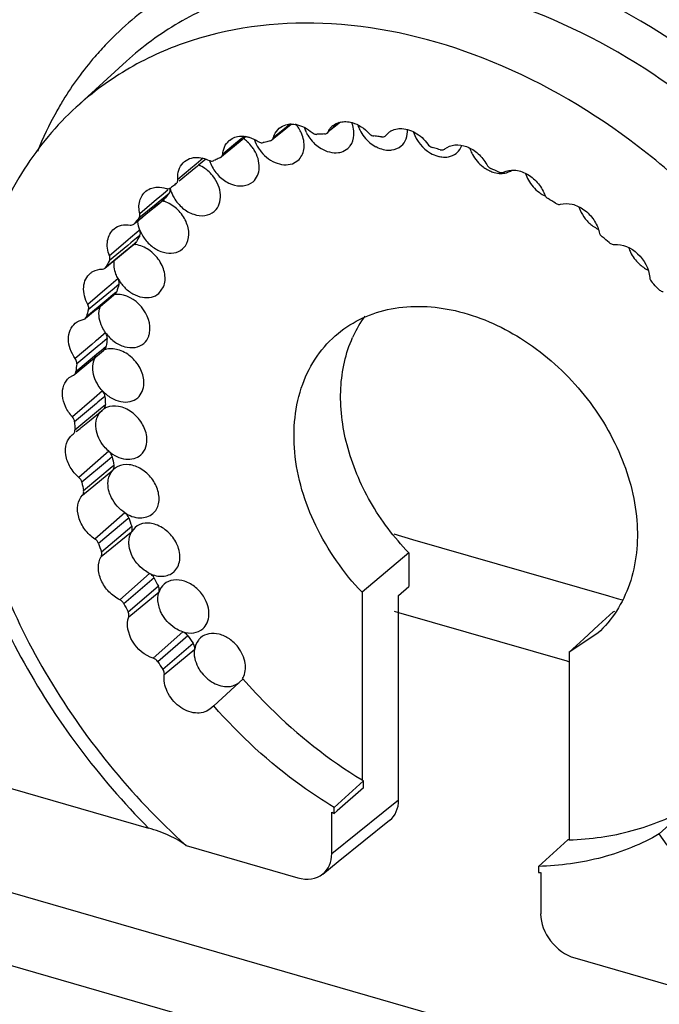
# Model space of a CAD drawing. Units: millimetres. Extents: x 17 to 1398, y -360 to 688.
# Drawn here: x 1079 to 1095, y 512 to 537 of the extents above; entities that cross this region are included whole.
import ezdxf

# ---------------------------------------------------------------- set-up
doc = ezdxf.new("R2010")
doc.units = ezdxf.units.MM
doc.header["$LTSCALE"] = 46.255
doc.layers.add('SP820_005_01_BL0', color=7, linetype='CONTINUOUS')
doc.layers.add('SP980_013_00_BL5', color=7, linetype='CONTINUOUS')

msp = doc.modelspace()

# ---------------------------------------------------------------- linework, layer by layer
at = {"layer": 'SP820_005_01_BL0', "color": 7, "linetype": 'Continuous'}
for p, q in [((1081.394, 535.866), (1080.118, 534.701)), ((1085.579, 534.263), (1085.351, 534.076)), ((1086.67, 534.189), (1086.525, 534.07)), ((1086.831, 534.321), (1086.67, 534.189)), ((1084.334, 533.867), (1084.137, 533.706)), ((1084.365, 533.893), (1084.334, 533.867)), ((1084.437, 533.952), (1084.365, 533.893)), ((1085.139, 533.902), (1085.092, 533.863)), ((1085.351, 534.076), (1085.139, 533.902)), ((1086.525, 534.07), (1086.493, 534.043)), ((1087.97, 533.966), (1087.985, 533.982)), ((1087.987, 533.98), (1087.97, 533.966)), ((1087.985, 533.982), (1088.053, 534.052)), ((1084.137, 533.706), (1083.864, 533.482)), ((1089.484, 533.636), (1089.485, 533.636)), ((1089.485, 533.636), (1089.487, 533.638)), ((1083.415, 533.378), (1083.227, 533.224)), ((1083.781, 533.418), (1083.803, 533.432)), ((1083.864, 533.482), (1083.803, 533.432)), ((1085.611, 533.264), (1085.753, 533.345)), ((1083.202, 533.203), (1083.061, 533.088)), ((1083.227, 533.224), (1083.202, 533.203)), ((1083.061, 533.088), (1082.735, 532.82)), ((1082.658, 532.757), (1082.662, 532.76)), ((1084.554, 532.766), (1084.611, 532.807)), ((1082.296, 532.315), (1082.349, 532.358)), ((1082.348, 532.358), (1082.364, 532.374)), ((1081.981, 532.056), (1082.172, 532.213)), ((1082.172, 532.213), (1082.273, 532.296)), ((1082.273, 532.296), (1082.296, 532.315)), ((1081.599, 531.742), (1081.731, 531.851)), ((1081.731, 531.851), (1081.802, 531.909)), ((1081.802, 531.909), (1081.896, 531.986)), ((1081.896, 531.986), (1081.981, 532.056)), ((1083.625, 532.051), (1083.64, 532.065)), ((1081.582, 531.728), (1081.599, 531.742)), ((1081.582, 531.728), (1081.595, 531.742)), ((1081.322, 530.999), (1081.556, 531.19)), ((1081.556, 531.19), (1081.575, 531.206)), ((1081.575, 531.206), (1081.616, 531.24)), ((1081.616, 531.24), (1081.645, 531.276)), ((1082.821, 531.097), (1082.895, 531.181)), ((1081.071, 530.793), (1081.17, 530.873)), ((1081.17, 530.873), (1081.322, 530.999)), ((1080.849, 530.61), (1080.875, 530.642)), ((1080.849, 530.61), (1080.88, 530.635)), ((1080.88, 530.635), (1081.009, 530.742)), ((1081.009, 530.742), (1081.071, 530.793)), ((1082.218, 529.97), (1082.337, 530.137)), ((1080.895, 529.781), (1081.065, 529.92)), ((1081.065, 529.92), (1081.078, 529.931)), ((1081.078, 529.931), (1081.108, 529.956)), ((1080.56, 529.506), (1080.68, 529.604)), ((1080.68, 529.604), (1080.895, 529.781)), ((1080.341, 529.326), (1080.387, 529.364)), ((1080.387, 529.364), (1080.508, 529.463)), ((1080.508, 529.463), (1080.56, 529.506)), ((1080.439, 528.212), (1080.711, 528.435)), ((1080.711, 528.435), (1080.813, 528.519)), ((1080.813, 528.519), (1080.838, 528.54)), ((1080.281, 528.082), (1080.439, 528.212)), ((1079.939, 527.83), (1080.047, 527.895)), ((1080.047, 527.895), (1080.071, 527.91)), ((1080.071, 527.91), (1080.131, 527.959)), ((1080.131, 527.959), (1080.24, 528.049)), ((1080.24, 528.049), (1080.281, 528.082)), ((1080.454, 526.734), (1080.775, 526.997)), ((1080.775, 526.997), (1080.814, 527.029)), ((1080.242, 526.56), (1080.454, 526.734)), ((1080.016, 526.376), (1080.041, 526.395)), ((1080.041, 526.395), (1080.047, 526.399)), ((1080.119, 526.458), (1080.213, 526.536)), ((1080.213, 526.536), (1080.242, 526.56)), ((1081.083, 525.509), (1081.047, 525.474)), ((1081.613, 524.024), (1081.523, 523.915)), ((1088.57, 523.378), (1087.385, 522.374)), ((1088.57, 523.378), (1088.57, 522.519)), ((1087.385, 522.374), (1087.385, 517.606)), ((1088.313, 522.297), (1088.57, 522.519)), ((1088.313, 517.101), (1088.313, 522.297)), ((1093.766, 521.878), (1093.395, 521.537)), ((1093.375, 521.336), (1092.651, 520.854)), ((1093.395, 521.537), (1093.023, 521.196)), ((1093.023, 521.196), (1092.651, 520.854)), ((1092.651, 520.854), (1092.651, 516.085)), ((1084.36, 520.173), (1083.612, 519.491)), ((1083.612, 519.491), (1083.514, 519.405)), ((1072.078, 519.235), (1081.953, 516.384)), ((1087.42, 517.584), (1086.67, 516.911)), ((1087.42, 517.403), (1087.42, 517.584)), ((1087.42, 517.403), (1086.748, 516.821)), ((1086.67, 516.754), (1086.67, 516.911)), ((1095.676, 516.906), (1094.94, 516.235)), ((1086.613, 516.754), (1086.613, 516.788)), ((1086.613, 515.736), (1086.613, 516.754)), ((1086.748, 516.821), (1086.67, 516.754)), ((1086.777, 515.532), (1088.085, 516.582)), ((1092.616, 516.084), (1091.866, 515.411)), ((1092.651, 516.085), (1092.616, 516.085)), ((1095.137, 515.95), (1094.94, 516.235)), ((1082.91, 515.939), (1085.747, 515.12)), ((1086.385, 515.217), (1086.777, 515.532)), ((1091.866, 515.411), (1091.866, 515.254)), ((1091.924, 515.255), (1091.924, 514.203)), ((1092.79, 513.087), (1095.228, 512.384))]:
    msp.add_line(p, q, dxfattribs=at)
at = {"layer": 'SP820_005_01_BL0', "color": 9, "linetype": 'Continuous'}
for p, q in [((1085.544, 534.263), (1085.337, 534.092)), ((1086.664, 534.196), (1086.519, 534.077)), ((1086.803, 534.31), (1086.664, 534.196)), ((1084.309, 533.898), (1084.114, 533.735)), ((1084.332, 533.916), (1084.309, 533.898)), ((1084.379, 533.956), (1084.332, 533.916)), ((1085.337, 534.092), (1085.126, 533.918)), ((1084.114, 533.735), (1083.842, 533.51)), ((1083.348, 533.403), (1083.164, 533.249)), ((1083.025, 533.134), (1082.7, 532.862)), ((1083.164, 533.249), (1083.025, 533.134)), ((1082.199, 532.385), (1082.102, 532.304)), ((1082.273, 532.448), (1082.199, 532.385)), ((1082.327, 532.384), (1082.251, 532.322)), ((1082.442, 532.59), (1082.273, 532.448)), ((1082.293, 532.315), (1082.347, 532.36)), ((1082.478, 532.509), (1082.327, 532.384)), ((1082.347, 532.36), (1082.364, 532.374)), ((1082.15, 532.239), (1081.71, 531.877)), ((1082.102, 532.304), (1081.732, 531.993)), ((1081.98, 532.058), (1082.171, 532.215)), ((1082.251, 532.322), (1082.15, 532.239)), ((1082.171, 532.215), (1082.272, 532.298)), ((1082.272, 532.298), (1082.293, 532.315)), ((1081.595, 531.742), (1081.98, 532.058)), ((1081.498, 531.379), (1081.439, 531.329)), ((1081.655, 531.512), (1081.498, 531.379)), ((1081.731, 531.436), (1081.566, 531.3)), ((1081.719, 531.566), (1081.655, 531.512)), ((1081.733, 531.578), (1081.719, 531.566)), ((1081.427, 531.186), (1080.96, 530.802)), ((1081.368, 531.269), (1080.962, 530.926)), ((1081.317, 531.006), (1081.55, 531.198)), ((1081.439, 531.329), (1081.368, 531.269)), ((1081.506, 531.251), (1081.427, 531.186)), ((1081.566, 531.3), (1081.506, 531.251)), ((1081.55, 531.198), (1081.61, 531.247)), ((1081.61, 531.247), (1081.645, 531.276)), ((1080.875, 530.642), (1081.317, 531.006)), ((1081.18, 530.344), (1080.947, 530.144)), ((1080.905, 530.108), (1080.411, 529.687)), ((1080.947, 530.144), (1080.905, 530.108)), ((1081.201, 530.196), (1081.028, 530.053)), ((1080.985, 530.017), (1080.429, 529.559)), ((1080.882, 529.797), (1081.051, 529.937)), ((1081.028, 530.053), (1080.985, 530.017)), ((1081.051, 529.937), (1081.094, 529.973)), ((1081.094, 529.973), (1081.147, 530.016)), ((1080.375, 529.379), (1080.882, 529.797)), ((1080.861, 528.971), (1080.635, 528.776)), ((1080.51, 528.669), (1080.094, 528.311)), ((1080.61, 528.755), (1080.51, 528.669)), ((1080.702, 528.654), (1080.6, 528.57)), ((1080.635, 528.776), (1080.61, 528.755)), ((1080.726, 528.674), (1080.702, 528.654)), ((1080.904, 528.822), (1080.726, 528.674)), ((1080.814, 528.569), (1080.882, 528.626)), ((1080.109, 527.985), (1080.687, 528.464)), ((1080.6, 528.57), (1080.131, 528.181)), ((1080.687, 528.464), (1080.789, 528.549)), ((1080.789, 528.549), (1080.814, 528.569)), ((1080.782, 527.496), (1080.569, 527.311)), ((1080.847, 527.349), (1080.67, 527.201)), ((1080.569, 527.311), (1080.018, 526.832)), ((1080.632, 527.17), (1080.074, 526.705)), ((1080.67, 527.201), (1080.632, 527.17)), ((1080.776, 527.075), (1080.858, 527.143)), ((1080.085, 526.499), (1080.737, 527.043)), ((1080.737, 527.043), (1080.776, 527.075)), ((1080.947, 525.957), (1080.186, 525.291)), ((1080.91, 525.715), (1080.259, 525.17)), ((1081.032, 525.817), (1080.91, 525.715)), ((1081.032, 525.57), (1081.075, 525.606)), ((1080.278, 524.843), (1081.047, 525.474)), ((1080.303, 524.958), (1081.032, 525.57)), ((1081.351, 524.396), (1080.593, 523.728)), ((1081.427, 524.244), (1080.682, 523.615)), ((1081.453, 524.266), (1081.427, 524.244)), ((1080.752, 523.281), (1081.523, 523.915)), ((1080.757, 523.404), (1081.528, 524.056)), ((1081.983, 522.854), (1081.229, 522.183)), ((1082.1, 522.738), (1081.33, 522.082)), ((1081.435, 521.878), (1082.204, 522.533)), ((1081.451, 521.75), (1082.223, 522.386)), ((1082.827, 521.37), (1082.076, 520.698)), ((1082.955, 521.271), (1082.188, 520.612)), ((1082.32, 520.419), (1083.087, 521.078)), ((1082.355, 520.289), (1083.128, 520.929)), ((1087.921, 516.786), (1088.313, 517.101)), ((1086.613, 515.736), (1087.921, 516.786))]:
    msp.add_line(p, q, dxfattribs=at)
at = {"layer": 'SP820_005_01_BL0', "color": 7, "linetype": 'Continuous'}
for centre, radius, start, end in [((1085.591, 533.708), 0.56, 91.3274, 97.9926), ((1086.758, 534.449), 0.884, 197.9319, 205.405), ((1086.915, 533.89), 0.437, 129.3892, 136.9011), ((1086.327, 533.997), 0.855, 16.3819, 21.6781), ((1088.333, 533.71), 0.442, 118.1736, 129.314), ((1084.294, 533.515), 0.443, 129.4434, 143.993), ((1083.813, 533.112), 0.967, 47.3773, 54.8173), ((1085.029, 533.68), 0.888, 20.3422, 24.0204), ((1086.813, 534.475), 0.946, 205.3937, 211.0513), ((1086.854, 534.5), 0.993, 211.0477, 221.6122), ((1086.706, 526.214), 7.811, 92.9914, 93.4624), ((1086.709, 526.165), 7.86, 92.5223, 92.9914), ((1086.711, 526.115), 7.909, 92.0552, 92.5223), ((1086.663, 525.004), 9.023, 82.6705, 83.5262), ((1086.652, 524.918), 9.11, 82.246, 82.6711), ((1083.792, 533.09), 0.996, 37.284, 47.3568), ((1083.804, 533.098), 0.982, 31.3065, 37.3147), ((1085.576, 534.188), 0.98, 212.5885, 215.7814), ((1086.571, 527.139), 6.874, 103.8248, 104.3376), ((1086.584, 527.086), 6.929, 102.8037, 103.8241), ((1086.853, 534.499), 0.992, 221.6124, 228.9001), ((1088.128, 534.437), 0.838, 242.0471, 246.4055), ((1086.399, 523.708), 10.347, 73.6978, 74.4789), ((1086.373, 523.62), 10.438, 73.3102, 73.6984), ((1090.931, 533.912), 0.848, 197.6641, 200.0034), ((1086.366, 527.723), 6.254, 115.5084, 116.0547), ((1086.38, 527.695), 6.286, 114.4191, 115.5079), ((1089.497, 534.128), 0.698, 254.478, 258.2618), ((1089.518, 533.857), 0.42, 307.5151, 310.93), ((1082.845, 532.381), 0.935, 52.7232, 54.5406), ((1082.828, 532.359), 0.963, 48.8837, 52.7148), ((1084.337, 533.6), 0.871, 197.2922, 203.2034), ((1091.024, 533.93), 0.935, 232.7553, 236.2385), ((1085.934, 522.442), 11.697, 65.1039, 66.1835), ((1082.806, 532.334), 0.996, 38.3369, 48.8743), ((1090.96, 533.809), 0.798, 245.3242, 249.6553), ((1090.944, 533.454), 0.433, 295.2575, 303.6566), ((1086.231, 527.953), 5.987, 127.7608, 128.3232), ((1086.235, 527.948), 5.994, 126.6367, 127.7606), ((1087.062, 528.528), 6.071, 140.1377, 140.694), ((1087.053, 528.536), 6.059, 139.5807, 140.1377), ((1087.044, 528.543), 6.047, 139.0229, 139.5807), ((1083.419, 532.875), 0.946, 206.6768, 210.493), ((1092.392, 533.209), 0.841, 241.7382, 245.0014), ((1085.389, 521.422), 12.854, 57.459, 58.4728), ((1082.129, 531.621), 0.721, 73.802, 76.6295), ((1082.114, 531.571), 0.773, 68.1996, 73.7732), ((1086.296, 527.894), 6.074, 139.0237, 140.6947), ((1082.371, 531.853), 0.691, 183.279, 185.628), ((1093.777, 532.408), 0.897, 234.2348, 243.7822), ((1087.423, 528.292), 6.503, 151.0931, 152.6871), ((1084.897, 520.73), 13.703, 50.1992, 51.1706), ((1081.545, 530.601), 0.612, 84.1859, 87.3491), ((1081.542, 530.572), 0.64, 82.1921, 84.1949), ((1086.667, 527.651), 6.519, 151.0931, 152.6871), ((1088.147, 528), 7.284, 162.456, 163.9339), ((1084.61, 520.414), 14.13, 43.1554, 44.1072), ((1081.159, 529.423), 0.519, 95.9734, 99.1409), ((1081.162, 529.393), 0.549, 92.0159, 95.9657), ((1081.215, 529.47), 0.52, 159.0333, 168.5712), ((1087.392, 527.358), 7.302, 162.456, 163.9339), ((1089.91, 527.616), 3.03, 144.2003, 155.2582), ((1090.018, 527.563), 3.15, 155.2048, 155.8521), ((1089.191, 527.791), 8.351, 172.9103, 174.2596), ((1080.996, 528.082), 0.478, 102.4549, 109.327), ((1088.439, 527.148), 8.372, 172.9103, 174.2596), ((1090.454, 527.757), 9.615, 182.4334, 183.6616), ((1089.705, 527.114), 9.639, 182.4334, 183.6616), ((1091.779, 527.93), 10.954, 191.1223, 192.2484), ((1081.361, 525.187), 0.426, 125.1254, 130.8164), ((1081.367, 525.178), 0.437, 116.0098, 125.1002), ((1091.034, 527.288), 10.981, 191.1223, 192.2484), ((1092.994, 528.27), 12.216, 199.1326, 200.1796), ((1092.252, 527.629), 12.246, 199.1326, 200.1796), ((1093.943, 528.678), 13.249, 206.6381, 207.63), ((1093.203, 528.037), 13.282, 206.6381, 207.63), ((1092.542, 524.533), 2.924, 294.7649, 295.595), ((1094.52, 529.016), 13.918, 213.8122, 214.7721), ((1093.781, 528.376), 13.952, 213.8122, 214.7721), ((1090.169, 522.155), 5.333, 238.5392, 238.9759), ((1092.923, 527.237), 12.206, 238.8732, 239.0305), ((1092.912, 527.219), 12.185, 239.0305, 239.188), ((1091.72, 522.957), 7.705, 271.0915, 271.3053), ((1091.72, 522.935), 7.683, 271.3053, 271.5194)]:
    msp.add_arc(centre, radius, start, end, dxfattribs=at)
for centre, ratio, start_param, end_param in [((1087.447, 517.351), 0.749774, -3.169617, -2.427943), ((1085.747, 515.987), 0.749774, -3.169617, -2.427943), ((1085.747, 515.987), 0.749774, -3.998435, -3.169617), ((1092.79, 513.953), 0.750226, 0.713799, 2.284291)]:
    msp.add_ellipse(centre, major_axis=(-0.655, 0.756), ratio=ratio, start_param=start_param, end_param=end_param, dxfattribs=at)
at = {"layer": 'SP820_005_01_BL0', "color": 9, "linetype": 'Continuous'}
for points, knots in [([(1103.419, 521.176), (1103.542, 522.544), (1103.292, 525.446), (1101.695, 529.601), (1099.038, 533.378), (1095.577, 536.412), (1091.641, 538.412), (1088.176, 539.052), (1085.575, 538.833), (1083.799, 538.331), (1082.206, 537.499), (1081.297, 536.737), (1080.892, 536.316)], [0, 0, 0, 0, 0.122779, 0.255467, 0.393704, 0.531463, 0.662857, 0.783934, 0.840578, 0.894952, 0.947776, 1, 1, 1, 1]), ([(1102.455, 520.928), (1102.59, 522.205), (1102.401, 524.923), (1100.975, 528.838), (1098.551, 532.428), (1095.357, 535.356), (1091.687, 537.347), (1087.873, 538.202), (1084.797, 537.841), (1082.701, 536.898), (1081.799, 536.237), (1081.394, 535.866)], [0, 0, 0, 0, 0.121909, 0.253739, 0.391428, 0.529177, 0.661174, 0.783293, 0.894784, 0.947831, 1, 1, 1, 1]), ([(1080.892, 536.316), (1080.788, 536.208), (1080.381, 535.761), (1080.023, 535.269), (1079.786, 534.881)], [0, 0, 0, 0, 0.248574, 1, 1, 1, 1]), ([(1079.786, 534.881), (1079.723, 534.778), (1079.478, 534.358), (1079.267, 533.917), (1079.129, 533.578)], [0, 0, 0, 0, 0.247691, 1, 1, 1, 1]), ([(1076.924, 525.6), (1077.255, 523.903), (1078.528, 520.536), (1080.681, 517.669), (1081.953, 516.384)], [0, 0, 0, 0, 0.488873, 1, 1, 1, 1])]:
    msp.add_open_spline(points, degree=3, knots=knots, dxfattribs=at)
at = {"layer": 'SP820_005_01_BL0', "color": 7, "linetype": 'Continuous'}
for points, knots in [([(1101.022, 519.174), (1101.235, 520.444), (1101.183, 523.191), (1099.889, 527.196), (1097.533, 530.911), (1094.346, 533.974), (1090.635, 536.085), (1086.749, 537.027), (1083.598, 536.698), (1081.453, 535.751), (1080.532, 535.079), (1080.118, 534.701)], [0, 0, 0, 0, 0.120278, 0.251082, 0.388571, 0.526809, 0.659643, 0.782562, 0.89455, 0.947735, 1, 1, 1, 1]), ([(1080.118, 534.701), (1079.612, 534.239), (1078.707, 533.157), (1077.792, 531.205), (1077.338, 528.997), (1077.348, 527.455), (1077.425, 526.672)], [0, 0, 0, 0, 0.234462, 0.476331, 0.730655, 1, 1, 1, 1]), ([(1085.126, 533.918), (1085.132, 533.942), (1085.164, 534.034), (1085.224, 534.117), (1085.279, 534.163)], [0, 0, 0, 0, 0.259918, 1, 1, 1, 1]), ([(1085.279, 534.163), (1085.328, 534.203), (1085.407, 534.243), (1085.491, 534.26), (1085.513, 534.263)], [0, 0, 0, 0, 0.74121, 1, 1, 1, 1]), ([(1085.578, 534.268), (1085.623, 534.269), (1085.817, 534.252), (1085.998, 534.154), (1086.111, 534.057)], [0, 0, 0, 0, 0.233062, 1, 1, 1, 1]), ([(1086.975, 534.333), (1087.027, 534.331), (1087.247, 534.294), (1087.445, 534.161), (1087.56, 534.035)], [0, 0, 0, 0, 0.233409, 1, 1, 1, 1]), ([(1087.177, 533.991), (1087.178, 534.011), (1087.179, 534.094), (1087.165, 534.177), (1087.147, 534.238)], [0, 0, 0, 0, 0.241007, 1, 1, 1, 1]), ([(1087.275, 534.244), (1087.288, 534.202), (1087.358, 534.033), (1087.477, 533.885), (1087.583, 533.798)], [0, 0, 0, 0, 0.24507, 1, 1, 1, 1]), ([(1088.125, 534.099), (1088.175, 534.126), (1088.25, 534.15), (1088.326, 534.156), (1088.346, 534.157)], [0, 0, 0, 0, 0.74051, 1, 1, 1, 1]), ([(1088.346, 534.157), (1088.478, 534.161), (1088.759, 534.076), (1088.969, 533.88), (1089.053, 533.761)], [0, 0, 0, 0, 0.473899, 1, 1, 1, 1]), ([(1088.378, 533.717), (1088.433, 533.764), (1088.522, 533.896), (1088.54, 534.052), (1088.536, 534.132)], [0, 0, 0, 0, 0.477513, 1, 1, 1, 1]), ([(1084.15, 533.934), (1084.172, 533.941), (1084.265, 533.967), (1084.365, 533.965), (1084.437, 533.952)], [0, 0, 0, 0, 0.239611, 1, 1, 1, 1]), ([(1084.437, 533.952), (1084.464, 533.948), (1084.572, 533.922), (1084.674, 533.873), (1084.745, 533.826)], [0, 0, 0, 0, 0.240054, 1, 1, 1, 1]), ([(1085.753, 533.345), (1085.832, 533.414), (1085.943, 533.638), (1085.904, 533.874), (1085.861, 533.988)], [0, 0, 0, 0, 0.462957, 1, 1, 1, 1]), ([(1086.111, 534.057), (1086.12, 534.049), (1086.156, 534.023), (1086.202, 534.008), (1086.235, 534.01)], [0, 0, 0, 0, 0.269797, 1, 1, 1, 1]), ([(1087.02, 533.651), (1087.043, 533.671), (1087.13, 533.765), (1087.171, 533.895), (1087.177, 533.991)], [0, 0, 0, 0, 0.241443, 1, 1, 1, 1]), ([(1087.56, 534.035), (1087.568, 534.026), (1087.602, 533.994), (1087.646, 533.973), (1087.68, 533.969)], [0, 0, 0, 0, 0.264901, 1, 1, 1, 1]), ([(1083.842, 533.51), (1083.844, 533.534), (1083.857, 533.628), (1083.894, 533.719), (1083.936, 533.775)], [0, 0, 0, 0, 0.26232, 1, 1, 1, 1]), ([(1084.611, 532.807), (1084.659, 532.849), (1084.74, 532.96), (1084.798, 533.248), (1084.723, 533.476), (1084.643, 533.609)], [0, 0, 0, 0, 0.22183, 0.460229, 1, 1, 1, 1]), ([(1084.745, 533.826), (1084.755, 533.82), (1084.792, 533.799), (1084.839, 533.791), (1084.869, 533.799)], [0, 0, 0, 0, 0.273676, 1, 1, 1, 1]), ([(1084.781, 533.614), (1084.88, 533.477), (1085.129, 533.26), (1085.474, 533.216), (1085.611, 533.264)], [0, 0, 0, 0, 0.538466, 1, 1, 1, 1]), ([(1086.201, 533.752), (1086.244, 533.714), (1086.412, 533.59), (1086.634, 533.526), (1086.785, 533.547)], [0, 0, 0, 0, 0.272686, 1, 1, 1, 1]), ([(1086.785, 533.547), (1086.807, 533.55), (1086.892, 533.568), (1086.971, 533.609), (1087.02, 533.651)], [0, 0, 0, 0, 0.25825, 1, 1, 1, 1]), ([(1088.044, 533.608), (1088.075, 533.607), (1088.194, 533.611), (1088.312, 533.659), (1088.378, 533.717)], [0, 0, 0, 0, 0.264777, 1, 1, 1, 1]), ([(1089.371, 533.619), (1089.381, 533.616), (1089.419, 533.608), (1089.462, 533.618), (1089.484, 533.636)], [0, 0, 0, 0, 0.275399, 1, 1, 1, 1]), ([(1089.487, 533.638), (1089.557, 533.695), (1089.749, 533.768), (1090.062, 533.712), (1090.35, 533.531), (1090.497, 533.344), (1090.553, 533.241)], [0, 0, 0, 0, 0.213341, 0.453784, 0.722312, 1, 1, 1, 1]), ([(1090.134, 533.622), (1090.15, 533.58), (1090.225, 533.413), (1090.349, 533.269), (1090.459, 533.186)], [0, 0, 0, 0, 0.246456, 1, 1, 1, 1]), ([(1083.048, 533.408), (1083.082, 533.417), (1083.235, 533.439), (1083.392, 533.399), (1083.498, 533.348)], [0, 0, 0, 0, 0.233789, 1, 1, 1, 1]), ([(1083.498, 533.348), (1083.508, 533.343), (1083.547, 533.328), (1083.593, 533.329), (1083.619, 533.342)], [0, 0, 0, 0, 0.275901, 1, 1, 1, 1]), ([(1089.355, 533.444), (1089.374, 533.44), (1089.448, 533.428), (1089.525, 533.43), (1089.579, 533.44)], [0, 0, 0, 0, 0.259534, 1, 1, 1, 1]), ([(1082.7, 532.862), (1082.698, 532.888), (1082.695, 532.987), (1082.716, 533.087), (1082.746, 533.153)], [0, 0, 0, 0, 0.263358, 1, 1, 1, 1]), ([(1083.537, 533.257), (1083.582, 533.153), (1083.71, 532.96), (1083.977, 532.76), (1084.278, 532.674), (1084.477, 532.719), (1084.554, 532.766)], [0, 0, 0, 0, 0.272063, 0.540926, 0.785146, 1, 1, 1, 1]), ([(1090.979, 533.048), (1091.062, 533.091), (1091.272, 533.125), (1091.582, 533.021), (1091.851, 532.802), (1091.977, 532.598), (1092.019, 532.489)], [0, 0, 0, 0, 0.216186, 0.462232, 0.730888, 1, 1, 1, 1]), ([(1082.662, 532.76), (1082.683, 532.777), (1082.701, 532.815), (1082.701, 532.852), (1082.7, 532.862)], [0, 0, 0, 0, 0.726563, 1, 1, 1, 1]), ([(1083.64, 532.065), (1083.691, 532.113), (1083.771, 532.244), (1083.796, 532.48), (1083.735, 532.728), (1083.644, 532.881), (1083.588, 532.952)], [0, 0, 0, 0, 0.217493, 0.455402, 0.718829, 1, 1, 1, 1]), ([(1090.683, 533.061), (1090.702, 533.054), (1090.777, 533.029), (1090.856, 533.017), (1090.914, 533.017)], [0, 0, 0, 0, 0.259047, 1, 1, 1, 1]), ([(1090.858, 533.052), (1090.868, 533.047), (1090.907, 533.033), (1090.952, 533.034), (1090.979, 533.048)], [0, 0, 0, 0, 0.276014, 1, 1, 1, 1]), ([(1090.914, 533.017), (1090.934, 533.017), (1091.007, 533.02), (1091.08, 533.039), (1091.129, 533.062)], [0, 0, 0, 0, 0.259889, 1, 1, 1, 1]), ([(1081.885, 532.563), (1081.931, 532.601), (1082.004, 532.639), (1082.082, 532.657), (1082.103, 532.66)], [0, 0, 0, 0, 0.742115, 1, 1, 1, 1]), ([(1082.103, 532.66), (1082.127, 532.665), (1082.227, 532.675), (1082.33, 532.658), (1082.404, 532.635)], [0, 0, 0, 0, 0.238551, 1, 1, 1, 1]), ([(1082.404, 532.635), (1082.414, 532.632), (1082.452, 532.623), (1082.496, 532.632), (1082.518, 532.65)], [0, 0, 0, 0, 0.275724, 1, 1, 1, 1]), ([(1091.613, 532.843), (1091.68, 532.725), (1091.804, 532.585), (1091.955, 532.488), (1091.994, 532.467)], [0, 0, 0, 0, 0.754093, 1, 1, 1, 1]), ([(1081.732, 531.993), (1081.707, 532.099), (1081.698, 532.313), (1081.811, 532.502), (1081.885, 532.563)], [0, 0, 0, 0, 0.531228, 1, 1, 1, 1]), ([(1082.605, 532.395), (1082.661, 532.298), (1082.807, 532.127), (1083.084, 531.963), (1083.381, 531.92), (1083.56, 531.995), (1083.625, 532.051)], [0, 0, 0, 0, 0.27919, 0.547133, 0.786477, 1, 1, 1, 1]), ([(1082.895, 531.181), (1082.95, 531.262), (1083.006, 531.479), (1082.924, 531.811), (1082.716, 532.105), (1082.511, 532.245), (1082.401, 532.289)], [0, 0, 0, 0, 0.217301, 0.466622, 0.736348, 1, 1, 1, 1]), ([(1092.304, 532.258), (1092.313, 532.251), (1092.351, 532.231), (1092.398, 532.225), (1092.428, 532.233)], [0, 0, 0, 0, 0.274018, 1, 1, 1, 1]), ([(1092.428, 532.233), (1092.522, 532.26), (1092.742, 532.254), (1093.043, 532.105), (1093.287, 531.854), (1093.386, 531.637), (1093.412, 531.525)], [0, 0, 0, 0, 0.222221, 0.473828, 0.740927, 1, 1, 1, 1]), ([(1092.897, 532.164), (1092.905, 532.137), (1092.945, 532.03), (1093.005, 531.931), (1093.059, 531.864)], [0, 0, 0, 0, 0.244454, 1, 1, 1, 1]), ([(1080.962, 530.926), (1080.915, 531.048), (1080.871, 531.3), (1080.993, 531.537), (1081.08, 531.609)], [0, 0, 0, 0, 0.537975, 1, 1, 1, 1]), ([(1081.08, 531.609), (1081.133, 531.652), (1081.268, 531.717), (1081.416, 531.718), (1081.49, 531.706)], [0, 0, 0, 0, 0.479685, 1, 1, 1, 1]), ([(1081.731, 531.436), (1081.736, 531.446), (1081.754, 531.491), (1081.746, 531.544), (1081.733, 531.578)], [0, 0, 0, 0, 0.230964, 1, 1, 1, 1]), ([(1081.846, 531.37), (1081.907, 531.284), (1082.053, 531.135), (1082.319, 530.998), (1082.595, 530.972), (1082.76, 531.044), (1082.82, 531.097)], [0, 0, 0, 0, 0.280903, 0.547117, 0.785292, 1, 1, 1, 1]), ([(1082.337, 530.137), (1082.378, 530.236), (1082.392, 530.481), (1082.247, 530.819), (1081.983, 531.09), (1081.747, 531.191), (1081.629, 531.207)], [0, 0, 0, 0, 0.226015, 0.483678, 0.751388, 1, 1, 1, 1]), ([(1093.669, 531.258), (1093.678, 531.25), (1093.715, 531.225), (1093.761, 531.211), (1093.793, 531.213)], [0, 0, 0, 0, 0.270288, 1, 1, 1, 1]), ([(1093.793, 531.213), (1094.006, 531.23), (1094.453, 531.022), (1094.679, 530.6), (1094.696, 530.375)], [0, 0, 0, 0, 0.486263, 1, 1, 1, 1]), ([(1094.164, 531.125), (1094.176, 531.088), (1094.236, 530.937), (1094.336, 530.802), (1094.426, 530.719)], [0, 0, 0, 0, 0.244607, 1, 1, 1, 1]), ([(1081.18, 530.344), (1081.16, 530.381), (1081.093, 530.527), (1081.067, 530.694), (1081.084, 530.811)], [0, 0, 0, 0, 0.266576, 1, 1, 1, 1]), ([(1080.411, 529.687), (1080.338, 529.822), (1080.275, 530.052), (1080.345, 530.333), (1080.429, 530.441), (1080.478, 530.481)], [0, 0, 0, 0, 0.538638, 0.776919, 1, 1, 1, 1]), ([(1080.478, 530.481), (1080.498, 530.498), (1080.588, 530.559), (1080.699, 530.585), (1080.781, 530.587)], [0, 0, 0, 0, 0.243174, 1, 1, 1, 1]), ([(1081.201, 530.196), (1081.205, 530.207), (1081.214, 530.257), (1081.199, 530.309), (1081.18, 530.344)], [0, 0, 0, 0, 0.231141, 1, 1, 1, 1]), ([(1081.34, 530.127), (1081.403, 530.061), (1081.545, 529.95), (1081.786, 529.858), (1082.026, 529.856), (1082.165, 529.923), (1082.218, 529.97)], [0, 0, 0, 0, 0.282045, 0.545299, 0.78245, 1, 1, 1, 1]), ([(1081.981, 528.959), (1082.028, 529.188), (1081.843, 529.69), (1081.377, 529.95), (1081.143, 529.942)], [0, 0, 0, 0, 0.498895, 1, 1, 1, 1]), ([(1094.919, 530.079), (1094.927, 530.07), (1094.961, 530.039), (1095.006, 530.018), (1095.04, 530.015)], [0, 0, 0, 0, 0.265479, 1, 1, 1, 1]), ([(1080.429, 529.559), (1080.432, 529.569), (1080.44, 529.612), (1080.427, 529.658), (1080.411, 529.687)], [0, 0, 0, 0, 0.231141, 1, 1, 1, 1]), ([(1086.776, 528.954), (1086.965, 529.109), (1087.393, 529.376), (1088.394, 529.691), (1089.836, 529.62), (1091.499, 528.886), (1092.945, 527.632), (1093.98, 526.023), (1094.47, 524.272), (1094.334, 522.834), (1093.88, 521.888), (1093.556, 521.502), (1093.375, 521.336)], [0, 0, 0, 0, 0.053635, 0.108896, 0.227587, 0.359514, 0.499972, 0.640436, 0.772377, 0.891091, 0.946347, 1, 1, 1, 1]), ([(1080.861, 528.971), (1080.828, 529.017), (1080.72, 529.197), (1080.675, 529.422), (1080.705, 529.573)], [0, 0, 0, 0, 0.270241, 1, 1, 1, 1]), ([(1080.094, 528.311), (1080.04, 528.386), (1079.955, 528.546), (1079.906, 528.801), (1079.947, 529.039), (1080.039, 529.165), (1080.094, 529.21)], [0, 0, 0, 0, 0.282411, 0.544924, 0.78162, 1, 1, 1, 1]), ([(1080.861, 528.971), (1080.922, 528.885), (1081.068, 528.736), (1081.334, 528.6), (1081.61, 528.574), (1081.774, 528.646), (1081.834, 528.699)], [0, 0, 0, 0, 0.280969, 0.547158, 0.785388, 1, 1, 1, 1]), ([(1080.904, 528.822), (1080.905, 528.834), (1080.906, 528.886), (1080.884, 528.938), (1080.861, 528.971)], [0, 0, 0, 0, 0.233376, 1, 1, 1, 1]), ([(1081.834, 528.699), (1081.891, 528.748), (1081.949, 528.837), (1081.976, 528.934), (1081.981, 528.959)], [0, 0, 0, 0, 0.738924, 1, 1, 1, 1]), ([(1087.385, 522.374), (1086.91, 522.871), (1086.129, 523.986), (1085.56, 525.849), (1085.7, 527.394), (1086.21, 528.392), (1086.574, 528.788), (1086.776, 528.954)], [0, 0, 0, 0, 0.281431, 0.546323, 0.783236, 0.893152, 1, 1, 1, 1]), ([(1088.57, 523.378), (1088.195, 523.767), (1087.549, 524.625), (1086.943, 526.065), (1086.763, 527.521), (1086.963, 528.449), (1087.144, 528.851)], [0, 0, 0, 0, 0.272071, 0.534534, 0.778126, 1, 1, 1, 1]), ([(1080.539, 528.09), (1080.54, 528.117), (1080.549, 528.219), (1080.586, 528.318), (1080.63, 528.379)], [0, 0, 0, 0, 0.263891, 1, 1, 1, 1]), ([(1081.837, 527.68), (1081.841, 527.798), (1081.779, 528.046), (1081.554, 528.349), (1081.243, 528.546), (1080.999, 528.573), (1080.893, 528.549)], [0, 0, 0, 0, 0.246949, 0.514119, 0.772536, 1, 1, 1, 1]), ([(1080.131, 528.181), (1080.133, 528.192), (1080.133, 528.238), (1080.114, 528.282), (1080.094, 528.311)], [0, 0, 0, 0, 0.233377, 1, 1, 1, 1]), ([(1080.782, 527.496), (1080.743, 527.538), (1080.611, 527.709), (1080.534, 527.931), (1080.539, 528.09)], [0, 0, 0, 0, 0.264727, 1, 1, 1, 1]), ([(1080.018, 526.832), (1079.948, 526.909), (1079.833, 527.079), (1079.751, 527.362), (1079.778, 527.634), (1079.877, 527.78), (1079.939, 527.83)], [0, 0, 0, 0, 0.282165, 0.547158, 0.784365, 1, 1, 1, 1]), ([(1081.679, 527.318), (1081.728, 527.361), (1081.809, 527.475), (1081.835, 527.61), (1081.837, 527.68)], [0, 0, 0, 0, 0.481353, 1, 1, 1, 1]), ([(1080.782, 527.496), (1080.846, 527.426), (1080.989, 527.309), (1081.235, 527.208), (1081.481, 527.202), (1081.624, 527.271), (1081.679, 527.318)], [0, 0, 0, 0, 0.282018, 0.5458, 0.783064, 1, 1, 1, 1]), ([(1080.847, 527.349), (1080.846, 527.362), (1080.838, 527.416), (1080.81, 527.465), (1080.782, 527.496)], [0, 0, 0, 0, 0.237066, 1, 1, 1, 1]), ([(1081.909, 526.333), (1081.893, 526.454), (1081.799, 526.694), (1081.543, 526.968), (1081.218, 527.123), (1080.98, 527.109), (1080.885, 527.068)], [0, 0, 0, 0, 0.257998, 0.527958, 0.780526, 1, 1, 1, 1]), ([(1080.622, 526.53), (1080.61, 526.618), (1080.618, 526.794), (1080.714, 526.946), (1080.775, 526.998)], [0, 0, 0, 0, 0.526022, 1, 1, 1, 1]), ([(1080.186, 525.291), (1080.098, 525.366), (1079.951, 525.541), (1079.834, 525.848), (1079.842, 526.154), (1079.948, 526.32), (1080.016, 526.376)], [0, 0, 0, 0, 0.280341, 0.547807, 0.786336, 1, 1, 1, 1]), ([(1080.047, 526.399), (1080.067, 526.416), (1080.085, 526.453), (1080.086, 526.489), (1080.085, 526.499)], [0, 0, 0, 0, 0.727356, 1, 1, 1, 1]), ([(1080.947, 525.957), (1080.903, 525.995), (1080.747, 526.153), (1080.643, 526.366), (1080.622, 526.53)], [0, 0, 0, 0, 0.258737, 1, 1, 1, 1]), ([(1081.757, 525.864), (1081.817, 525.917), (1081.913, 526.069), (1081.921, 526.245), (1081.909, 526.333)], [0, 0, 0, 0, 0.4739, 1, 1, 1, 1]), ([(1080.947, 525.957), (1081.067, 525.855), (1081.286, 525.743), (1081.584, 525.758), (1081.708, 525.822), (1081.757, 525.864)], [0, 0, 0, 0, 0.540298, 0.778735, 1, 1, 1, 1]), ([(1081.047, 525.474), (1081.054, 525.482), (1081.08, 525.521), (1081.083, 525.572), (1081.075, 525.606)], [0, 0, 0, 0, 0.233903, 1, 1, 1, 1]), ([(1082.194, 524.953), (1082.163, 525.066), (1082.05, 525.281), (1081.789, 525.518), (1081.479, 525.639), (1081.262, 525.612), (1081.176, 525.57)], [0, 0, 0, 0, 0.265111, 0.534452, 0.782892, 1, 1, 1, 1]), ([(1077.379, 525.42), (1077.726, 523.641), (1079.123, 520.125), (1081.506, 517.208), (1082.91, 515.939)], [0, 0, 0, 0, 0.489329, 1, 1, 1, 1]), ([(1080.924, 525.136), (1080.924, 525.168), (1080.934, 525.289), (1080.987, 525.408), (1081.047, 525.474)], [0, 0, 0, 0, 0.267178, 1, 1, 1, 1]), ([(1080.593, 523.728), (1080.494, 523.792), (1080.321, 523.957), (1080.164, 524.264), (1080.132, 524.584), (1080.216, 524.775), (1080.278, 524.843)], [0, 0, 0, 0, 0.274117, 0.542947, 0.785854, 1, 1, 1, 1]), ([(1080.278, 524.843), (1080.298, 524.865), (1080.311, 524.908), (1080.305, 524.947), (1080.303, 524.958)], [0, 0, 0, 0, 0.723901, 1, 1, 1, 1]), ([(1081.351, 524.396), (1081.209, 524.489), (1081.05, 524.668), (1080.968, 524.878), (1080.953, 524.931)], [0, 0, 0, 0, 0.754596, 1, 1, 1, 1]), ([(1082.065, 524.375), (1082.137, 524.438), (1082.244, 524.633), (1082.224, 524.848), (1082.194, 524.953)], [0, 0, 0, 0, 0.466813, 1, 1, 1, 1]), ([(1081.351, 524.396), (1081.464, 524.322), (1081.71, 524.223), (1081.977, 524.3), (1082.065, 524.375)], [0, 0, 0, 0, 0.540779, 1, 1, 1, 1]), ([(1082.686, 523.577), (1082.638, 523.689), (1082.498, 523.891), (1082.208, 524.093), (1081.885, 524.162), (1081.684, 524.085), (1081.613, 524.024)], [0, 0, 0, 0, 0.275636, 0.545779, 0.787397, 1, 1, 1, 1]), ([(1081.462, 523.544), (1081.457, 523.577), (1081.447, 523.703), (1081.476, 523.835), (1081.523, 523.915)], [0, 0, 0, 0, 0.268448, 1, 1, 1, 1]), ([(1081.523, 523.915), (1081.528, 523.924), (1081.547, 523.969), (1081.541, 524.021), (1081.528, 524.056)], [0, 0, 0, 0, 0.231099, 1, 1, 1, 1]), ([(1080.752, 523.281), (1080.757, 523.289), (1080.773, 523.329), (1080.768, 523.374), (1080.757, 523.404)], [0, 0, 0, 0, 0.231099, 1, 1, 1, 1]), ([(1082.595, 522.89), (1082.68, 522.963), (1082.793, 523.207), (1082.738, 523.457), (1082.686, 523.577)], [0, 0, 0, 0, 0.460465, 1, 1, 1, 1]), ([(1081.229, 522.183), (1081.124, 522.233), (1080.932, 522.377), (1080.737, 522.666), (1080.658, 522.987), (1080.704, 523.198), (1080.752, 523.281)], [0, 0, 0, 0, 0.264713, 0.532853, 0.781436, 1, 1, 1, 1]), ([(1081.983, 522.854), (1081.933, 522.878), (1081.74, 522.995), (1081.59, 523.181), (1081.522, 523.336)], [0, 0, 0, 0, 0.246599, 1, 1, 1, 1]), ([(1081.983, 522.854), (1082.086, 522.805), (1082.302, 522.747), (1082.52, 522.825), (1082.595, 522.89)], [0, 0, 0, 0, 0.534641, 1, 1, 1, 1]), ([(1083.371, 522.242), (1083.313, 522.338), (1083.168, 522.508), (1082.891, 522.67), (1082.595, 522.712), (1082.417, 522.638), (1082.352, 522.582)], [0, 0, 0, 0, 0.279288, 0.547131, 0.786486, 1, 1, 1, 1]), ([(1082.223, 522.386), (1082.226, 522.397), (1082.236, 522.447), (1082.222, 522.499), (1082.204, 522.533)], [0, 0, 0, 0, 0.231007, 1, 1, 1, 1]), ([(1082.315, 521.788), (1082.296, 521.821), (1082.23, 521.948), (1082.194, 522.092), (1082.194, 522.198)], [0, 0, 0, 0, 0.262372, 1, 1, 1, 1]), ([(1083.334, 521.448), (1083.382, 521.489), (1083.461, 521.599), (1083.521, 521.883), (1083.449, 522.11), (1083.371, 522.242)], [0, 0, 0, 0, 0.221965, 0.460451, 1, 1, 1, 1]), ([(1081.451, 521.75), (1081.454, 521.759), (1081.463, 521.802), (1081.451, 521.848), (1081.435, 521.878)], [0, 0, 0, 0, 0.231008, 1, 1, 1, 1]), ([(1082.076, 520.698), (1081.859, 520.767), (1081.493, 521.068), (1081.384, 521.552), (1081.451, 521.75)], [0, 0, 0, 0, 0.521951, 1, 1, 1, 1]), ([(1082.827, 521.37), (1082.775, 521.386), (1082.57, 521.476), (1082.402, 521.643), (1082.315, 521.788)], [0, 0, 0, 0, 0.240969, 1, 1, 1, 1]), ([(1082.827, 521.37), (1082.916, 521.342), (1083.098, 521.319), (1083.271, 521.393), (1083.334, 521.448)], [0, 0, 0, 0, 0.527685, 1, 1, 1, 1]), ([(1084.23, 520.981), (1084.168, 521.061), (1084.023, 521.2), (1083.763, 521.324), (1083.496, 521.343), (1083.339, 521.272), (1083.28, 521.221)], [0, 0, 0, 0, 0.281414, 0.546858, 0.784716, 1, 1, 1, 1]), ([(1083.28, 521.221), (1083.26, 521.203), (1083.182, 521.123), (1083.14, 521.012), (1083.128, 520.929)], [0, 0, 0, 0, 0.243091, 1, 1, 1, 1]), ([(1083.128, 520.929), (1083.129, 520.941), (1083.131, 520.994), (1083.11, 521.045), (1083.087, 521.078)], [0, 0, 0, 0, 0.233046, 1, 1, 1, 1]), ([(1083.312, 520.328), (1083.277, 520.373), (1083.161, 520.55), (1083.105, 520.775), (1083.128, 520.929)], [0, 0, 0, 0, 0.268549, 1, 1, 1, 1]), ([(1084.42, 520.431), (1084.422, 520.477), (1084.411, 520.674), (1084.322, 520.862), (1084.23, 520.981)], [0, 0, 0, 0, 0.234897, 1, 1, 1, 1]), ([(1082.355, 520.289), (1082.357, 520.3), (1082.358, 520.345), (1082.34, 520.39), (1082.32, 520.419)], [0, 0, 0, 0, 0.233046, 1, 1, 1, 1]), ([(1084.347, 520.187), (1084.358, 520.204), (1084.397, 520.28), (1084.416, 520.366), (1084.42, 520.431)], [0, 0, 0, 0, 0.239933, 1, 1, 1, 1]), ([(1083.514, 519.405), (1083.415, 519.327), (1083.114, 519.263), (1082.702, 519.461), (1082.403, 519.823), (1082.334, 520.144), (1082.355, 520.289)], [0, 0, 0, 0, 0.216318, 0.473059, 0.74887, 1, 1, 1, 1]), ([(1083.312, 520.328), (1083.402, 520.212), (1083.619, 520.026), (1083.908, 519.964), (1084.036, 519.985)], [0, 0, 0, 0, 0.531366, 1, 1, 1, 1]), ([(1084.347, 520.187), (1084.568, 519.932), (1085.478, 518.959), (1086.535, 518.122), (1087.385, 517.606)], [0, 0, 0, 0, 0.253133, 1, 1, 1, 1]), ([(1084.036, 519.985), (1084.056, 519.988), (1084.131, 520.004), (1084.202, 520.039), (1084.247, 520.075)], [0, 0, 0, 0, 0.258565, 1, 1, 1, 1]), ([(1086.67, 516.911), (1086.388, 517.081), (1085.272, 517.818), (1084.274, 518.732), (1083.612, 519.491)], [0, 0, 0, 0, 0.246433, 1, 1, 1, 1]), ([(1092.651, 516.085), (1093.19, 516.102), (1094.246, 516.248), (1095.235, 516.652), (1095.683, 516.909)], [0, 0, 0, 0, 0.511348, 1, 1, 1, 1]), ([(1082.91, 515.939), (1082.782, 516.042), (1082.468, 516.212), (1082.135, 516.332), (1081.953, 516.384)], [0, 0, 0, 0, 0.464687, 1, 1, 1, 1]), ([(1094.94, 516.235), (1094.487, 515.975), (1093.484, 515.568), (1092.413, 515.425), (1091.866, 515.411)], [0, 0, 0, 0, 0.488451, 1, 1, 1, 1])]:
    msp.add_open_spline(points, degree=3, knots=knots, dxfattribs=at)
for points in [[(1085.84, 534.041), (1085.803, 534.125), (1085.752, 534.204), (1085.693, 534.274)], [(1086.519, 534.077), (1086.539, 534.118), (1086.565, 534.156), (1086.596, 534.189)], [(1086.638, 534.228), (1086.693, 534.273), (1086.761, 534.305), (1086.831, 534.321)], [(1086.831, 534.321), (1086.878, 534.331), (1086.927, 534.335), (1086.975, 534.333)], [(1084.012, 533.857), (1084.053, 533.89), (1084.1, 533.917), (1084.15, 533.934)], [(1084.649, 533.874), (1084.673, 533.799), (1084.708, 533.726), (1084.75, 533.659)], [(1085.049, 533.843), (1085.064, 533.846), (1085.079, 533.853), (1085.092, 533.863)], [(1085.092, 533.863), (1085.108, 533.877), (1085.12, 533.897), (1085.126, 533.918)], [(1086.427, 534.019), (1086.451, 534.02), (1086.475, 534.028), (1086.493, 534.043)], [(1086.493, 534.043), (1086.504, 534.052), (1086.513, 534.064), (1086.519, 534.077)], [(1087.881, 533.944), (1087.911, 533.94), (1087.946, 533.947), (1087.97, 533.966)], [(1088.69, 534.065), (1088.761, 533.848), (1088.925, 533.648), (1089.124, 533.534)], [(1087.583, 533.798), (1087.63, 533.759), (1087.681, 533.725), (1087.735, 533.696)], [(1087.792, 533.668), (1087.846, 533.645), (1087.902, 533.628), (1087.959, 533.617)], [(1087.959, 533.617), (1087.987, 533.612), (1088.015, 533.609), (1088.044, 533.608)], [(1089.053, 533.761), (1089.081, 533.722), (1089.122, 533.69), (1089.167, 533.677)], [(1089.793, 533.54), (1089.85, 533.589), (1089.894, 533.656), (1089.919, 533.726)], [(1082.871, 533.319), (1082.922, 533.361), (1082.984, 533.391), (1083.048, 533.408)], [(1083.803, 533.432), (1083.826, 533.45), (1083.839, 533.481), (1083.842, 533.51)], [(1089.124, 533.534), (1089.182, 533.5), (1089.245, 533.473), (1089.31, 533.455)], [(1089.579, 533.44), (1089.649, 533.452), (1089.718, 533.481), (1089.774, 533.524)], [(1082.746, 533.153), (1082.774, 533.217), (1082.817, 533.275), (1082.871, 533.319)], [(1083.388, 533.143), (1083.338, 533.178), (1083.285, 533.209), (1083.229, 533.233)], [(1090.505, 533.153), (1090.544, 533.127), (1090.585, 533.103), (1090.628, 533.084)], [(1090.553, 533.241), (1090.576, 533.198), (1090.614, 533.162), (1090.657, 533.142)], [(1091.538, 533.015), (1091.557, 532.955), (1091.582, 532.898), (1091.613, 532.843)], [(1082.5, 532.546), (1082.511, 532.576), (1082.511, 532.611), (1082.504, 532.642)], [(1082.504, 532.642), (1082.52, 532.576), (1082.544, 532.511), (1082.574, 532.45)], [(1082.478, 532.509), (1082.488, 532.52), (1082.495, 532.533), (1082.5, 532.546)], [(1092.019, 532.489), (1092.036, 532.444), (1092.07, 532.403), (1092.111, 532.378)], [(1081.71, 531.877), (1081.727, 531.897), (1081.735, 531.924), (1081.736, 531.95)], [(1081.736, 531.95), (1081.737, 531.964), (1081.735, 531.979), (1081.732, 531.993)], [(1093.059, 531.864), (1093.115, 531.795), (1093.18, 531.732), (1093.253, 531.68)], [(1081.49, 531.706), (1081.521, 531.702), (1081.557, 531.708), (1081.582, 531.728)], [(1081.733, 531.578), (1081.708, 531.645), (1081.69, 531.715), (1081.683, 531.785)], [(1081.733, 531.578), (1081.762, 531.504), (1081.8, 531.434), (1081.846, 531.37)], [(1093.412, 531.525), (1093.423, 531.479), (1093.452, 531.435), (1093.489, 531.405)], [(1080.96, 530.802), (1080.973, 530.825), (1080.977, 530.855), (1080.974, 530.881)], [(1080.974, 530.881), (1080.972, 530.897), (1080.968, 530.911), (1080.962, 530.926)], [(1080.781, 530.587), (1080.805, 530.587), (1080.831, 530.595), (1080.849, 530.61)], [(1094.426, 530.719), (1094.494, 530.656), (1094.571, 530.602), (1094.654, 530.562)], [(1081.18, 530.344), (1081.223, 530.265), (1081.277, 530.192), (1081.34, 530.127)], [(1094.696, 530.375), (1094.7, 530.329), (1094.724, 530.282), (1094.757, 530.249)], [(1081.108, 529.956), (1081.126, 529.971), (1081.14, 529.993), (1081.147, 530.016)], [(1080.341, 529.326), (1080.357, 529.339), (1080.369, 529.359), (1080.375, 529.379)], [(1080.094, 529.21), (1080.151, 529.258), (1080.223, 529.29), (1080.296, 529.305)], [(1080.296, 529.305), (1080.312, 529.308), (1080.328, 529.316), (1080.341, 529.326)], [(1080.87, 528.582), (1080.877, 528.596), (1080.88, 528.611), (1080.882, 528.626)], [(1080.838, 528.54), (1080.852, 528.551), (1080.863, 528.566), (1080.87, 528.582)], [(1080.071, 527.91), (1080.093, 527.928), (1080.107, 527.957), (1080.109, 527.985)], [(1080.814, 527.029), (1080.834, 527.045), (1080.848, 527.07), (1080.854, 527.095)], [(1080.854, 527.095), (1080.858, 527.111), (1080.859, 527.127), (1080.858, 527.143)], [(1080.885, 527.068), (1080.858, 527.056), (1080.832, 527.041), (1080.807, 527.024)], [(1080.074, 526.705), (1080.072, 526.752), (1080.049, 526.798), (1080.018, 526.832)], [(1081.032, 525.817), (1081.021, 525.871), (1080.988, 525.922), (1080.947, 525.957)], [(1080.259, 525.17), (1080.25, 525.216), (1080.222, 525.261), (1080.186, 525.291)], [(1080.953, 524.931), (1080.934, 524.997), (1080.923, 525.067), (1080.924, 525.136)], [(1081.453, 524.266), (1081.435, 524.319), (1081.397, 524.366), (1081.351, 524.396)], [(1080.682, 523.615), (1080.666, 523.66), (1080.633, 523.702), (1080.593, 523.728)], [(1081.522, 523.336), (1081.494, 523.402), (1081.473, 523.472), (1081.462, 523.544)], [(1082.1, 522.738), (1082.075, 522.787), (1082.032, 522.83), (1081.983, 522.854)], [(1082.194, 522.198), (1082.193, 522.261), (1082.202, 522.326), (1082.223, 522.386)], [(1082.352, 522.582), (1082.293, 522.531), (1082.248, 522.46), (1082.223, 522.386)], [(1081.33, 522.082), (1081.309, 522.125), (1081.272, 522.163), (1081.229, 522.183)], [(1082.955, 521.271), (1082.925, 521.316), (1082.878, 521.354), (1082.827, 521.37)], [(1082.188, 520.612), (1082.162, 520.651), (1082.121, 520.684), (1082.076, 520.698)]]:
    msp.add_open_spline(points, degree=3, dxfattribs=at)
at = {"layer": 'SP980_013_00_BL5', "color": 7, "linetype": 'Continuous'}
for p, q in [((1088.192, 523.857), (1088.669, 523.719)), ((1088.669, 523.719), (1093.648, 522.282)), ((1093.648, 522.282), (1093.865, 522.219)), ((1093.865, 522.219), (1093.998, 522.181)), ((1088.197, 521.898), (1088.313, 521.864)), ((1088.313, 521.864), (1092.587, 520.631)), ((1092.587, 520.631), (1092.651, 520.612)), ((1061.931, 517.667), (1229.074, 469.417))]:
    msp.add_line(p, q, dxfattribs=at)
at = {"layer": 'SP980_013_00_BL5', "color": 9, "linetype": 'Continuous'}
msp.add_line((1061.04, 519.778), (1228.183, 471.528), dxfattribs=at)

doc.saveas('drawing.dxf')
